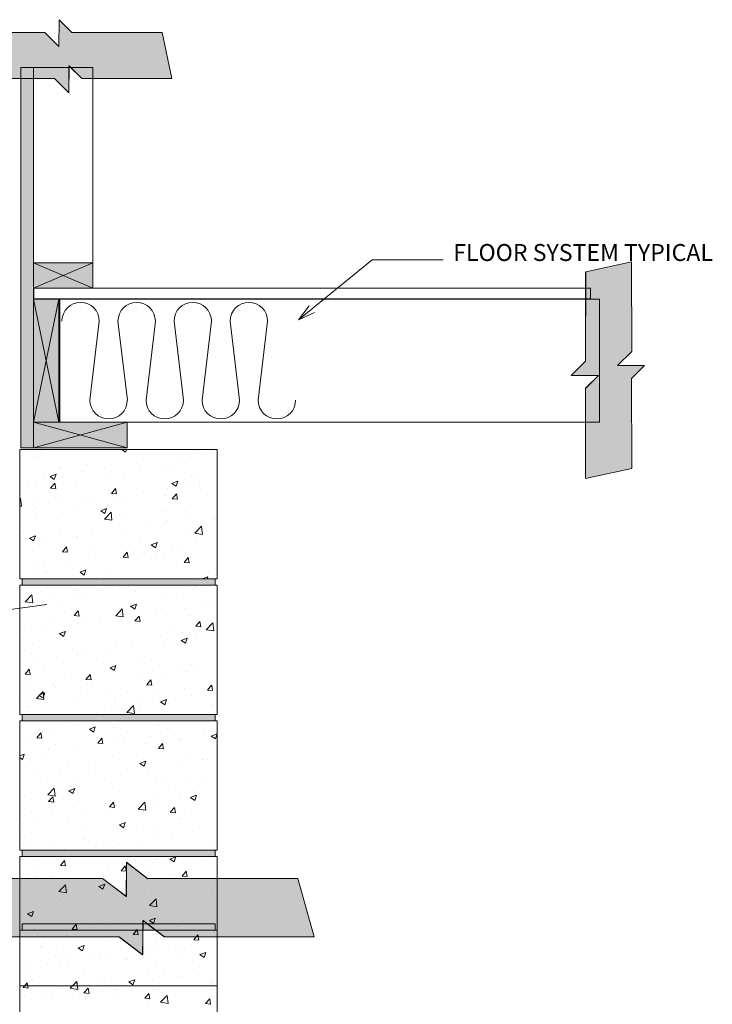
# Model space of a CAD drawing. Units: inches. Extents: x 522 to 606, y 569 to 682.
# Drawn here: x 559 to 599, y 624 to 682 of the extents above; entities that cross this region are included whole.
import ezdxf

# ---------------------------------------------------------------- set-up
doc = ezdxf.new("R2010")
doc.units = ezdxf.units.IN
doc.header["$LTSCALE"] = 96
doc.header["$MEASUREMENT"] = 0
doc.layers.add('_DEFAULT_CAD_LAYER', color=7, linetype='Continuous', lineweight=18)
doc.layers.add('Text', color=156, linetype='Continuous', lineweight=9)

# ---------------------------------------------------------------- blocks, each defined once
blk = doc.blocks.new('block9_0')
at = {"color": 251}
blk.add_lwpolyline([(-3.6875, 0), (-3.6875, 0.375), (3.6875, 0.375), (3.6875, 0)], close=True, dxfattribs=at)
at = {"color": 254}
blk.add_solid([(3.6875, 0), (-3.6875, 0), (3.6875, 0.375), (-3.6875, 0.375)], dxfattribs=at)
blk = doc.blocks.new('Break_Line')
blk.add_lwpolyline([(0.076, 20.029), (0.076, 11.372), (-1.31, 9.986), (1.31, 9.986), (0.073, 8.749), (0.073, 0)])
blk = doc.blocks.new('block35_1')
at = {"color": 7}
blk.add_lwpolyline([(2.294, 20.991), (2.305, 12.329), (0.932, 10.955), (3.532, 10.948), (2.276, 9.692), (2.299, 0.96), (-2.172, 0.004), (-2.173, 8.728), (-0.924, 9.978), (-3.552, 9.999), (-2.165, 11.388), (-2.152, 20.034)], close=True, dxfattribs=at)
for points in [[(-0.924, 9.978), (-2.165, 11.388), (2.294, 20.991), (-2.152, 20.034)], [(-0.924, 9.978), (2.294, 20.991), (0.932, 10.955), (2.305, 12.329)], [(-2.165, 11.388), (-0.924, 9.978), (-2.165, 11.388), (-3.552, 9.999)], [(0.932, 10.955), (-2.172, 0.004), (-0.924, 9.978), (-2.173, 8.728)], [(0.932, 10.955), (2.276, 9.692), (-2.172, 0.004), (2.299, 0.96)], [(2.276, 9.692), (0.932, 10.955), (2.276, 9.692), (3.532, 10.948)]]:
    blk.add_solid(points, dxfattribs=at)
blk.add_blockref('Break_Line', (2.242, 0.961))
at = {"linetype": 'Continuous', "lineweight": 0}
blk.add_blockref('Break_Line', (-2.241, 0), dxfattribs=at)
blk = doc.blocks.new('block34_1')
at = {"color": 7}
blk.add_lwpolyline([(2.304, 20.991), (2.315, 12.329), (0.942, 10.955), (3.542, 10.948), (2.286, 9.692), (2.309, 0.96), (-2.162, 0.004), (-2.163, 8.728), (-0.914, 9.978), (-3.542, 9.999), (-2.155, 11.388), (-2.142, 20.034)], close=True, dxfattribs=at)
for points in [[(-0.914, 9.978), (-2.155, 11.388), (2.304, 20.991), (-2.142, 20.034)], [(-0.914, 9.978), (2.304, 20.991), (0.942, 10.955), (2.315, 12.329)], [(-2.155, 11.388), (-0.914, 9.978), (-2.155, 11.388), (-3.542, 9.999)], [(0.942, 10.955), (-2.162, 0.004), (-0.914, 9.978), (-2.163, 8.728)], [(0.942, 10.955), (2.286, 9.692), (-2.162, 0.004), (2.309, 0.96)], [(2.286, 9.692), (0.942, 10.955), (2.286, 9.692), (3.542, 10.948)]]:
    blk.add_solid(points, dxfattribs=at)
blk.add_blockref('Break_Line', (-2.231, 0))

msp = doc.modelspace()

# ---------------------------------------------------------------- linework, layer by layer
at = {"layer": '_DEFAULT_CAD_LAYER', "color": 7}
for p, q in [((558.576, 656.408), (558.576, 678.833)), ((558.576, 678.833), (559.326, 678.833)), ((559.326, 678.833), (559.326, 656.408)), ((562.823, 667.316), (559.323, 665.816)), ((562.823, 665.816), (559.323, 667.316)), ((559.323, 665.816), (559.323, 667.316)), ((559.323, 667.316), (562.823, 667.316)), ((562.823, 667.316), (562.823, 665.816)), ((562.823, 665.816), (559.323, 665.816)), ((560.826, 657.908), (559.326, 665.158)), ((559.326, 657.908), (560.826, 665.158)), ((559.326, 657.908), (559.326, 665.158)), ((559.326, 665.158), (560.826, 665.158)), ((560.826, 665.158), (560.826, 657.908)), ((564.856, 657.908), (559.326, 656.408)), ((564.856, 656.408), (559.326, 657.908)), ((559.326, 656.408), (559.326, 657.908)), ((559.326, 657.908), (564.856, 657.908)), ((560.826, 657.908), (559.326, 657.908)), ((564.856, 657.908), (564.856, 656.408)), ((559.326, 656.408), (558.576, 656.408)), ((564.856, 656.408), (559.326, 656.408))]:
    msp.add_line(p, q, dxfattribs=at)
at = {"layer": '_DEFAULT_CAD_LAYER'}
for p, q in [((559.326, 667.305), (559.326, 678.833)), ((559.326, 678.833), (562.826, 678.833)), ((562.826, 678.833), (562.826, 667.305)), ((562.826, 667.305), (559.326, 667.305)), ((559.358, 665.191), (559.358, 665.816)), ((559.358, 665.816), (592.17, 665.816)), ((592.17, 665.816), (592.17, 665.191)), ((592.17, 665.191), (559.358, 665.191)), ((563.211, 663.874), (562.66, 659.208)), ((564.865, 659.208), (564.314, 663.874)), ((566.518, 663.874), (565.967, 659.208)), ((568.172, 659.208), (567.62, 663.874)), ((569.825, 663.874), (569.274, 659.208)), ((571.479, 659.208), (570.927, 663.874)), ((573.132, 663.874), (572.581, 659.208))]:
    msp.add_line(p, q, dxfattribs=at)
at = {"layer": '_DEFAULT_CAD_LAYER', "color": 252, "lineweight": 0}
for p, q in [((558.655, 656.3), (558.655, 656.3)), ((558.831, 656.188), (558.831, 656.188)), ((559.785, 656.218), (559.785, 656.218)), ((560.133, 656.3), (560.133, 656.3)), ((562.242, 656.3), (562.242, 656.3)), ((563.64, 656.3), (563.64, 656.3)), ((564.35, 656.3), (564.35, 656.3)), ((564.537, 656.3), (564.757, 656.151)), ((564.758, 656.151), (564.808, 656.3)), ((566.62, 656.3), (566.62, 656.3)), ((568.567, 656.3), (568.567, 656.3)), ((568.624, 656.3), (568.624, 656.3)), ((559.38, 655.838), (559.38, 655.838)), ((559.555, 655.856), (559.555, 655.856)), ((559.84, 656.075), (559.84, 656.075)), ((564.122, 655.992), (564.122, 655.992)), ((567.866, 655.762), (567.866, 655.762)), ((568.577, 655.896), (568.577, 655.896)), ((568.998, 656.062), (568.998, 656.062)), ((569.829, 656.061), (569.829, 656.061)), ((569.955, 656.077), (569.955, 656.077)), ((570.164, 656.105), (570.164, 656.105)), ((570.164, 655.908), (570.164, 655.908)), ((560.849, 655.231), (560.849, 655.231)), ((560.983, 655.12), (560.983, 655.12)), ((562.274, 655.066), (562.274, 655.066)), ((562.515, 655.429), (562.515, 655.429)), ((563.526, 655.231), (563.526, 655.231)), ((565.419, 655.48), (565.419, 655.48)), ((565.628, 655.033), (565.628, 655.033)), ((567.184, 655.239), (567.184, 655.239)), ((567.614, 655.389), (567.614, 655.389)), ((570.164, 655.318), (570.164, 655.318)), ((558.532, 654.791), (558.532, 654.791)), ((558.532, 654.573), (558.532, 654.573)), ((559.036, 654.47), (559.036, 654.47)), ((559.935, 654.758), (559.935, 654.758)), ((560.308, 654.706), (560.658, 654.841)), ((560.308, 654.706), (560.556, 654.539)), ((560.557, 654.538), (560.658, 654.84)), ((563.569, 654.757), (563.569, 654.757)), ((564.617, 654.887), (564.617, 654.887)), ((567.493, 654.306), (567.843, 654.44)), ((567.742, 654.138), (567.844, 654.44)), ((568.623, 654.725), (568.623, 654.725)), ((568.762, 654.624), (568.762, 654.624)), ((559.494, 654.192), (559.494, 654.192)), ((560.342, 654.027), (560.583, 654.314)), ((560.342, 654.027), (560.641, 654.001)), ((560.642, 654), (560.584, 654.314)), ((561.858, 654.388), (561.858, 654.388)), ((563.929, 653.713), (564.17, 654)), ((564.228, 653.686), (564.17, 654)), ((567.262, 653.924), (567.262, 653.924)), ((567.493, 654.306), (567.742, 654.138)), ((568.514, 654.089), (568.514, 654.089)), ((569.102, 654.407), (569.102, 654.407)), ((569.132, 654.17), (569.132, 654.17)), ((569.198, 653.937), (569.198, 653.937)), ((570.164, 654.306), (570.164, 654.306)), ((570.164, 654.29), (570.164, 654.29)), ((558.532, 653.39), (558.568, 653.428)), ((558.624, 652.952), (558.569, 653.427)), ((559.54, 653.27), (559.54, 653.27)), ((560.61, 653.467), (560.61, 653.467)), ((562.892, 653.371), (562.892, 653.371)), ((563.929, 653.713), (564.227, 653.687)), ((564.104, 653.508), (564.104, 653.508)), ((565.846, 653.836), (565.846, 653.836)), ((567.123, 653.574), (567.123, 653.574)), ((567.515, 653.399), (567.756, 653.686)), ((567.515, 653.399), (567.814, 653.373)), ((567.814, 653.373), (567.756, 653.686)), ((570.164, 653.731), (570.164, 653.731)), ((558.532, 653.203), (558.532, 653.203)), ((558.532, 652.967), (558.623, 652.953)), ((558.532, 652.775), (558.532, 652.775)), ((559.335, 652.692), (559.335, 652.692)), ((559.441, 652.894), (559.441, 652.894)), ((560.959, 653.094), (560.959, 653.094)), ((561.959, 652.847), (561.959, 652.847)), ((562.21, 653.259), (562.21, 653.259)), ((563.292, 652.693), (563.642, 652.828)), ((563.292, 652.693), (563.541, 652.525)), ((563.541, 652.525), (563.643, 652.827)), ((563.745, 653.057), (563.745, 653.057)), ((564.556, 653.222), (564.556, 653.222)), ((567.044, 652.738), (567.044, 652.738)), ((568.592, 653.084), (568.592, 653.084)), ((559.434, 652.527), (559.434, 652.527)), ((560.738, 652.172), (560.738, 652.172)), ((563.515, 652.194), (563.904, 652.6)), ((563.515, 652.194), (563.96, 652.125)), ((563.96, 652.125), (563.905, 652.6)), ((564.799, 652.386), (564.799, 652.386)), ((566.858, 652.662), (566.858, 652.662)), ((567.198, 652.117), (567.198, 652.117)), ((568.31, 652.263), (568.31, 652.263)), ((569.992, 652.253), (569.992, 652.253)), ((570.034, 652.226), (570.034, 652.226)), ((570.164, 652.672), (570.164, 652.672)), ((570.164, 652.507), (570.164, 652.507)), ((570.164, 652.143), (570.164, 652.143)), ((562.789, 651.536), (562.789, 651.536)), ((564.495, 651.558), (564.495, 651.558)), ((565.946, 651.952), (565.946, 651.952)), ((567.063, 651.91), (567.063, 651.91)), ((568.851, 651.367), (569.24, 651.773)), ((569.296, 651.297), (569.241, 651.772)), ((558.532, 650.976), (558.532, 650.976)), ((558.727, 651.491), (558.727, 651.491)), ((558.948, 651.031), (558.948, 651.031)), ((559.091, 651.081), (559.441, 651.215)), ((559.091, 651.081), (559.34, 650.913)), ((559.34, 650.912), (559.442, 651.214)), ((559.643, 651.122), (559.643, 651.122)), ((560.895, 651.287), (560.895, 651.287)), ((561.841, 651.095), (561.841, 651.095)), ((561.898, 651.183), (561.898, 651.183)), ((568.562, 651.442), (568.562, 651.442)), ((568.851, 651.367), (569.296, 651.298)), ((568.954, 650.989), (568.954, 650.989)), ((570.164, 651.054), (570.164, 651.054)), ((559.373, 650.863), (559.373, 650.863)), ((559.782, 650.819), (559.782, 650.819)), ((561.036, 650.266), (561.277, 650.553)), ((561.335, 650.239), (561.278, 650.553)), ((562.648, 650.422), (562.648, 650.422)), ((564.975, 650.686), (564.975, 650.686)), ((565.602, 650.888), (565.602, 650.888)), ((566.277, 650.68), (566.627, 650.814)), ((566.277, 650.68), (566.525, 650.512)), ((566.526, 650.512), (566.627, 650.814)), ((567.488, 650.356), (567.488, 650.356)), ((570.164, 650.708), (570.164, 650.708)), ((559.296, 650.321), (559.296, 650.321)), ((561.036, 650.266), (561.335, 650.24)), ((562.591, 650.097), (562.591, 650.097)), ((564.435, 649.893), (564.435, 649.893)), ((564.622, 649.952), (564.863, 650.239)), ((564.622, 649.952), (564.921, 649.926)), ((564.631, 649.98), (564.631, 649.98)), ((564.922, 649.925), (564.864, 650.239)), ((565.741, 650.198), (565.741, 650.198)), ((565.883, 650.145), (565.883, 650.145)), ((566.533, 650.035), (566.533, 650.035)), ((567.002, 650.245), (567.002, 650.245)), ((568.088, 650.29), (568.088, 650.29)), ((568.209, 649.638), (568.45, 649.926)), ((568.508, 649.612), (568.45, 649.925)), ((568.593, 649.848), (568.593, 649.848)), ((559.312, 649.198), (559.312, 649.198)), ((559.58, 649.315), (559.58, 649.315)), ((559.989, 649.687), (559.989, 649.687)), ((561.473, 649.564), (561.473, 649.564)), ((562.076, 649.067), (562.426, 649.202)), ((562.325, 648.899), (562.426, 649.201)), ((563.63, 649.276), (563.63, 649.276)), ((568.209, 649.638), (568.508, 649.612)), ((570.164, 649.436), (570.164, 649.436)), ((559.958, 649.12), (559.958, 649.12)), ((560.127, 649.012), (560.127, 649.012)), ((560.656, 648.675), (560.656, 648.675)), ((560.738, 648.675), (560.738, 648.675)), ((561.093, 648.675), (561.093, 648.675)), ((562.076, 649.067), (562.324, 648.9)), ((562.847, 648.675), (562.847, 648.675)), ((563.071, 648.724), (563.071, 648.724)), ((567.063, 648.675), (567.063, 648.675)), ((568.017, 648.675), (568.017, 648.675)), ((568.132, 648.675), (568.132, 648.675)), ((568.382, 648.675), (568.382, 648.675)), ((568.846, 648.736), (568.846, 648.736)), ((569.172, 648.675), (569.172, 648.675)), ((569.281, 648.675), (569.611, 648.801)), ((569.569, 648.675), (569.612, 648.801)), ((569.619, 648.838), (569.619, 648.838)), ((569.661, 649.05), (569.661, 649.05)), ((560.25, 648.3), (560.25, 648.3)), ((561.244, 648.3), (561.244, 648.3)), ((561.502, 648.3), (561.502, 648.3)), ((562.358, 648.3), (562.358, 648.3)), ((564.374, 648.229), (564.374, 648.229)), ((564.567, 648.173), (564.567, 648.173)), ((564.93, 648.22), (564.93, 648.22)), ((565.534, 648.3), (565.534, 648.3)), ((566.229, 648.3), (566.229, 648.3)), ((568.426, 648.3), (568.426, 648.3)), ((568.535, 648.2), (568.535, 648.2)), ((568.683, 648.3), (568.683, 648.3)), ((568.709, 648.04), (568.709, 648.04)), ((568.721, 648.3), (568.721, 648.3)), ((568.866, 648.207), (568.866, 648.207)), ((558.842, 647.324), (559.231, 647.73)), ((559.287, 647.254), (559.231, 647.729)), ((559.251, 647.534), (559.251, 647.534)), ((559.744, 647.912), (559.744, 647.912)), ((560.325, 647.614), (560.325, 647.614)), ((561.849, 647.981), (561.849, 647.981)), ((561.986, 647.827), (561.986, 647.827)), ((562.403, 647.474), (562.403, 647.474)), ((563.316, 648.008), (563.316, 648.008)), ((565.357, 647.939), (565.357, 647.939)), ((567.184, 647.691), (567.184, 647.691)), ((567.769, 647.599), (567.769, 647.599)), ((569.318, 647.919), (569.318, 647.919)), ((570.164, 647.819), (570.164, 647.819)), ((558.532, 647.378), (558.532, 647.378)), ((558.842, 647.324), (559.286, 647.255)), ((559.051, 647.373), (559.051, 647.373)), ((560.753, 647.068), (560.753, 647.068)), ((564.178, 646.496), (564.567, 646.902)), ((564.623, 646.427), (564.568, 646.901)), ((565.06, 647.054), (565.41, 647.189)), ((565.06, 647.054), (565.309, 646.887)), ((565.309, 646.886), (565.411, 647.188)), ((566.88, 646.916), (566.88, 646.916)), ((569.555, 647.03), (569.555, 647.03)), ((569.784, 647.06), (569.784, 647.06)), ((570.164, 647.11), (570.164, 647.11)), ((561.188, 646.748), (561.188, 646.748)), ((561.73, 646.505), (561.971, 646.792)), ((561.73, 646.505), (562.029, 646.479)), ((562.029, 646.478), (561.971, 646.792)), ((564.178, 646.496), (564.622, 646.427)), ((564.301, 646.352), (564.301, 646.352)), ((564.313, 646.564), (564.313, 646.564)), ((565.146, 646.45), (565.146, 646.45)), ((565.316, 646.191), (565.557, 646.478)), ((565.615, 646.164), (565.558, 646.478)), ((566.555, 646.842), (566.555, 646.842)), ((568.304, 646.866), (568.304, 646.866)), ((568.469, 646.518), (568.469, 646.518)), ((559.19, 645.869), (559.19, 645.869)), ((559.832, 645.75), (559.832, 645.75)), ((560.249, 646.275), (560.249, 646.275)), ((561.716, 646.189), (561.716, 646.189)), ((562, 646.036), (562, 646.036)), ((562.242, 646.077), (562.242, 646.077)), ((563.252, 646.2), (563.252, 646.2)), ((565.316, 646.191), (565.615, 646.165)), ((567.435, 645.943), (567.435, 645.943)), ((568.902, 645.877), (569.143, 646.165)), ((568.902, 645.877), (569.201, 645.851)), ((569.202, 645.851), (569.144, 646.164)), ((569.514, 645.668), (569.903, 646.074)), ((569.959, 645.599), (569.904, 646.074)), ((570.164, 646.201), (570.164, 646.201)), ((570.164, 645.792), (570.164, 645.792)), ((558.532, 645.579), (558.532, 645.579)), ((558.532, 645.265), (558.532, 645.265)), ((558.714, 645.149), (558.714, 645.149)), ((560.859, 645.442), (561.209, 645.576)), ((560.859, 645.442), (561.108, 645.274)), ((561.108, 645.273), (561.21, 645.576)), ((566.819, 645.252), (566.819, 645.252)), ((568.045, 645.041), (568.395, 645.176)), ((568.098, 645.521), (568.098, 645.521)), ((568.294, 644.873), (568.395, 645.175)), ((568.961, 645.153), (568.961, 645.153)), ((569.514, 645.668), (569.959, 645.599)), ((570.164, 645.312), (570.164, 645.312)), ((559.284, 644.786), (559.284, 644.786)), ((564.252, 644.9), (564.252, 644.9)), ((565.113, 644.991), (565.113, 644.991)), ((566.988, 644.893), (566.988, 644.893)), ((568.045, 645.041), (568.293, 644.873)), ((568.24, 645.058), (568.24, 645.058)), ((568.438, 644.876), (568.438, 644.876)), ((568.465, 645.092), (568.465, 645.092)), ((570.164, 644.583), (570.164, 644.583)), ((558.807, 644.424), (558.807, 644.424)), ((559.13, 644.205), (559.13, 644.205)), ((560.685, 644.064), (560.685, 644.064)), ((561.655, 644.525), (561.655, 644.525)), ((561.937, 644.228), (561.937, 644.228)), ((562.159, 644.525), (562.159, 644.525)), ((562.418, 644.377), (562.418, 644.377)), ((563.83, 644.478), (563.83, 644.478)), ((565.531, 643.981), (565.531, 643.981)), ((570.164, 644.205), (570.164, 644.205)), ((558.532, 643.78), (558.532, 643.78)), ((558.532, 643.678), (558.532, 643.678)), ((559.339, 643.886), (559.339, 643.886)), ((563.472, 643.705), (563.472, 643.705)), ((563.843, 643.429), (564.194, 643.563)), ((563.843, 643.429), (564.092, 643.261)), ((564.093, 643.26), (564.194, 643.563)), ((566.311, 643.893), (566.311, 643.893)), ((566.759, 643.587), (566.759, 643.587)), ((568.666, 643.572), (568.666, 643.572)), ((570.164, 643.513), (570.164, 643.513)), ((558.837, 643.058), (559.078, 643.345)), ((558.837, 643.058), (559.136, 643.031)), ((559.013, 643.371), (559.013, 643.371)), ((559.137, 643.031), (559.079, 643.344)), ((560.005, 643.327), (560.005, 643.327)), ((561.594, 642.861), (561.594, 642.861)), ((562.424, 642.744), (562.665, 643.031)), ((562.723, 642.717), (562.665, 643.031)), ((564.191, 643.235), (564.191, 643.235)), ((565.673, 642.921), (565.673, 642.921)), ((566.925, 643.086), (566.925, 643.086)), ((568.139, 643.246), (568.139, 643.246)), ((568.407, 643.235), (568.407, 643.235)), ((569.029, 643.34), (569.029, 643.34)), ((570.164, 642.965), (570.164, 642.965)), ((559.069, 642.54), (559.069, 642.54)), ((560.514, 642.415), (560.514, 642.415)), ((560.621, 642.256), (560.621, 642.256)), ((562.424, 642.744), (562.722, 642.718)), ((562.515, 642.506), (562.515, 642.506)), ((566.01, 642.43), (566.251, 642.717)), ((566.01, 642.43), (566.309, 642.404)), ((566.309, 642.403), (566.251, 642.717)), ((569.596, 642.116), (569.837, 642.404)), ((569.896, 642.09), (569.838, 642.403)), ((570.164, 642.617), (570.164, 642.617)), ((558.532, 642.09), (558.532, 642.09)), ((558.532, 641.981), (558.532, 641.981)), ((558.846, 642.023), (558.846, 642.023)), ((559.071, 641.746), (559.071, 641.746)), ((559.37, 642.092), (559.37, 642.092)), ((559.504, 641.625), (559.894, 642.031)), ((559.642, 641.816), (559.992, 641.95)), ((559.642, 641.816), (559.891, 641.648)), ((559.892, 641.648), (559.993, 641.95)), ((559.95, 641.556), (559.894, 642.031)), ((562.5, 641.938), (562.5, 641.938)), ((563.648, 642.005), (563.648, 642.005)), ((564.155, 641.682), (564.155, 641.682)), ((564.868, 642.042), (564.868, 642.042)), ((566.698, 641.923), (566.698, 641.923)), ((568.221, 642.143), (568.221, 642.143)), ((568.652, 641.804), (568.652, 641.804)), ((569.596, 642.116), (569.895, 642.09)), ((570.164, 641.714), (570.164, 641.714)), ((558.562, 641.476), (558.562, 641.476)), ((558.899, 641.167), (558.899, 641.167)), ((559.504, 641.625), (559.949, 641.556)), ((561.914, 641.577), (561.914, 641.577)), ((563.539, 641.117), (563.539, 641.117)), ((564.131, 641.571), (564.131, 641.571)), ((564.841, 640.798), (565.23, 641.204)), ((565.286, 640.728), (565.231, 641.203)), ((565.444, 641.515), (565.444, 641.515)), ((565.609, 641.114), (565.609, 641.114)), ((566.762, 641.61), (566.762, 641.61)), ((566.828, 641.415), (567.178, 641.55)), ((566.828, 641.415), (567.077, 641.248)), ((567.077, 641.247), (567.179, 641.549)), ((567.317, 641.339), (567.317, 641.339)), ((569.896, 641.201), (569.896, 641.201)), ((569.961, 641.159), (569.961, 641.159)), ((570.164, 641.347), (570.164, 641.347)), ((559.008, 640.876), (559.008, 640.876)), ((559.437, 640.675), (559.437, 640.675)), ((560.753, 640.675), (560.753, 640.675)), ((560.854, 640.675), (560.854, 640.675)), ((562.272, 640.675), (562.272, 640.675)), ((562.963, 640.675), (562.963, 640.675)), ((563.054, 640.778), (563.054, 640.778)), ((564.357, 640.949), (564.357, 640.949)), ((564.841, 640.798), (565.285, 640.729)), ((565.737, 640.675), (565.737, 640.675)), ((566.361, 640.675), (566.361, 640.675)), ((567.179, 640.675), (567.179, 640.675)), ((569.288, 640.675), (569.288, 640.675)), ((569.72, 641.006), (569.72, 641.006)), ((570.164, 641.03), (570.164, 641.03)), ((558.849, 640.3), (558.849, 640.3)), ((559.306, 640.284), (559.306, 640.284)), ((559.35, 640.29), (559.35, 640.29)), ((559.424, 640.3), (559.424, 640.3)), ((559.846, 640.3), (559.846, 640.3)), ((560.366, 640.3), (560.366, 640.3)), ((561.341, 640.3), (561.341, 640.3)), ((561.439, 640.238), (561.439, 640.238)), ((561.744, 640.043), (561.744, 640.043)), ((562.474, 640.3), (562.474, 640.3)), ((562.627, 639.803), (562.977, 639.937)), ((562.876, 639.635), (562.977, 639.937)), ((564.07, 639.906), (564.07, 639.906)), ((566.326, 640.3), (566.326, 640.3)), ((566.637, 640.259), (566.637, 640.259)), ((566.663, 640.279), (566.663, 640.279)), ((566.691, 640.3), (566.691, 640.3)), ((566.73, 640.042), (566.73, 640.042)), ((566.77, 640.3), (566.77, 640.3)), ((568.799, 640.3), (568.799, 640.3)), ((559.531, 639.297), (559.772, 639.584)), ((559.647, 639.748), (559.647, 639.748)), ((559.83, 639.27), (559.773, 639.583)), ((559.851, 639.662), (559.851, 639.662)), ((560.549, 639.655), (560.549, 639.655)), ((562.627, 639.803), (562.876, 639.635)), ((564.879, 639.634), (564.879, 639.634)), ((566.187, 639.391), (566.187, 639.391)), ((567.235, 639.874), (567.235, 639.874)), ((567.673, 639.435), (567.673, 639.435)), ((569.345, 639.807), (569.345, 639.807)), ((569.813, 639.402), (570.163, 639.537)), ((569.813, 639.402), (570.061, 639.235)), ((570.062, 639.234), (570.163, 639.536)), ((570.164, 639.73), (570.164, 639.73)), ((558.947, 639.211), (558.947, 639.211)), ((559.531, 639.297), (559.83, 639.27)), ((560.656, 638.905), (560.656, 638.905)), ((563.042, 638.977), (563.042, 638.977)), ((563.117, 638.983), (563.358, 639.27)), ((563.117, 638.983), (563.416, 638.957)), ((563.417, 638.956), (563.359, 639.27)), ((564.294, 639.142), (564.294, 639.142)), ((564.624, 639.094), (564.624, 639.094)), ((565.933, 638.962), (565.933, 638.962)), ((566.704, 638.669), (566.945, 638.956)), ((567.003, 638.643), (566.945, 638.956)), ((567.976, 639.195), (567.976, 639.195)), ((567.992, 639.238), (567.992, 639.238)), ((558.532, 638.383), (558.532, 638.383)), ((558.532, 638.332), (558.532, 638.332)), ((558.532, 638.231), (558.776, 638.325)), ((558.675, 638.022), (558.776, 638.324)), ((560.223, 638.606), (560.223, 638.606)), ((561.67, 638.628), (561.67, 638.628)), ((564.009, 638.242), (564.009, 638.242)), ((566.576, 638.594), (566.576, 638.594)), ((566.704, 638.669), (567.002, 638.643)), ((568.315, 638.31), (568.315, 638.31)), ((558.532, 638.119), (558.675, 638.022)), ((559.861, 638.068), (559.861, 638.068)), ((561.412, 637.867), (561.412, 637.867)), ((562.974, 637.672), (562.974, 637.672)), ((565.611, 637.79), (565.962, 637.924)), ((565.611, 637.79), (565.86, 637.622)), ((565.822, 637.996), (565.822, 637.996)), ((565.861, 637.622), (565.962, 637.924)), ((568.03, 637.835), (568.03, 637.835)), ((569.282, 638), (569.282, 638)), ((569.613, 638.043), (569.613, 638.043)), ((570.164, 638.116), (570.164, 638.116)), ((570.164, 638.112), (570.164, 638.112)), ((558.887, 637.547), (558.887, 637.547)), ((559.647, 637.309), (559.647, 637.309)), ((560.915, 637.396), (560.915, 637.396)), ((561.727, 637.005), (561.727, 637.005)), ((562.978, 637.17), (562.978, 637.17)), ((564.872, 637.419), (564.872, 637.419)), ((566.109, 637.263), (566.109, 637.263)), ((558.532, 636.585), (558.532, 636.585)), ((559.729, 636.742), (559.729, 636.742)), ((563.948, 636.578), (563.948, 636.578)), ((566.515, 636.93), (566.515, 636.93)), ((567.093, 636.636), (567.093, 636.636)), ((568.284, 636.669), (568.284, 636.669)), ((569.222, 636.867), (569.222, 636.867)), ((570.164, 636.494), (570.164, 636.494)), ((558.826, 635.883), (558.826, 635.883)), ((560.167, 635.927), (560.557, 636.333)), ((560.167, 635.927), (560.612, 635.858)), ((560.612, 635.858), (560.557, 636.333)), ((561.351, 636.203), (561.351, 636.203)), ((561.41, 636.177), (561.76, 636.311)), ((561.41, 636.177), (561.659, 636.009)), ((561.66, 636.009), (561.761, 636.311)), ((564.379, 636.146), (564.379, 636.146)), ((566.715, 635.863), (566.715, 635.863)), ((567.732, 636.246), (567.732, 636.246)), ((567.966, 636.028), (567.966, 636.028)), ((568.596, 635.777), (568.946, 635.911)), ((568.79, 636.136), (568.79, 636.136)), ((568.845, 635.608), (568.947, 635.911)), ((570.164, 636.317), (570.164, 636.317)), ((560.225, 635.536), (560.466, 635.823)), ((560.225, 635.536), (560.524, 635.51)), ((560.524, 635.509), (560.466, 635.822)), ((561.091, 635.696), (561.091, 635.696)), ((561.425, 635.68), (561.425, 635.68)), ((563.557, 635.447), (563.557, 635.447)), ((563.811, 635.222), (564.052, 635.509)), ((564.11, 635.195), (564.053, 635.509)), ((564.205, 635.3), (564.205, 635.3)), ((565.504, 635.1), (565.893, 635.506)), ((565.949, 635.03), (565.893, 635.505)), ((566.455, 635.265), (566.455, 635.265)), ((568.596, 635.777), (568.845, 635.609)), ((558.532, 635.159), (558.532, 635.159)), ((558.532, 634.786), (558.532, 634.786)), ((559.236, 634.878), (559.236, 634.878)), ((560.411, 635.033), (560.411, 635.033)), ((561.663, 635.198), (561.663, 635.198)), ((562.146, 635.025), (562.146, 635.025)), ((563.811, 635.222), (564.11, 635.196)), ((563.887, 634.913), (563.887, 634.913)), ((565.504, 635.1), (565.948, 635.031)), ((565.578, 635.048), (565.578, 635.048)), ((567.339, 634.891), (567.339, 634.891)), ((567.397, 634.908), (567.638, 635.195)), ((567.397, 634.908), (567.696, 634.882)), ((567.697, 634.882), (567.639, 635.195)), ((568.253, 635.028), (568.253, 635.028)), ((570.164, 634.876), (570.164, 634.876)), ((570.164, 634.679), (570.164, 634.679)), ((558.532, 634.152), (558.532, 634.152)), ((558.765, 634.218), (558.765, 634.218)), ((559.553, 634.223), (559.553, 634.223)), ((561.37, 634.6), (561.37, 634.6)), ((564.395, 634.164), (564.745, 634.298)), ((564.395, 634.164), (564.644, 633.996)), ((564.644, 633.996), (564.745, 634.298)), ((567.968, 634.229), (567.968, 634.229)), ((568.025, 634.454), (568.025, 634.454)), ((570.164, 634.518), (570.164, 634.518)), ((558.691, 634.05), (558.691, 634.05)), ((559.187, 633.734), (559.187, 633.734)), ((562.409, 633.779), (562.409, 633.779)), ((565.399, 633.891), (565.399, 633.891)), ((566.394, 633.601), (566.394, 633.601)), ((566.651, 634.056), (566.651, 634.056)), ((568.71, 633.76), (568.71, 633.76)), ((558.532, 632.987), (558.532, 632.987)), ((558.743, 633.015), (558.743, 633.015)), ((559.096, 633.061), (559.096, 633.061)), ((560.348, 633.226), (560.348, 633.226)), ((562.241, 633.475), (562.241, 633.475)), ((562.322, 633.325), (562.322, 633.325)), ((562.569, 633.167), (562.569, 633.167)), ((563.448, 632.958), (563.448, 632.958)), ((563.827, 633.249), (563.827, 633.249)), ((564.135, 633.197), (564.135, 633.197)), ((564.355, 632.996), (564.355, 632.996)), ((567.487, 633.298), (567.487, 633.298)), ((569.779, 632.963), (569.779, 632.963)), ((570.164, 633.258), (570.164, 633.258)), ((570.164, 633.091), (570.164, 633.091)), ((558.862, 632.675), (558.862, 632.675)), ((560.515, 632.675), (560.544, 632.686)), ((560.541, 632.675), (560.544, 632.685)), ((560.97, 632.675), (560.97, 632.675)), ((561.181, 632.731), (561.181, 632.731)), ((563.079, 632.675), (563.079, 632.675)), ((563.342, 632.675), (563.342, 632.675)), ((564.705, 632.675), (564.705, 632.675)), ((565.435, 632.929), (565.435, 632.929)), ((567.296, 632.675), (567.296, 632.675)), ((569.404, 632.675), (569.404, 632.675)), ((569.826, 632.675), (569.826, 632.675)), ((569.953, 632.692), (569.953, 632.692)), ((570.164, 632.719), (570.164, 632.719)), ((558.532, 631.987), (558.532, 631.987)), ((558.946, 632.3), (558.946, 632.3)), ((559.303, 632.072), (559.303, 632.072)), ((560.482, 632.3), (560.482, 632.3)), ((560.919, 631.775), (561.16, 632.062)), ((560.919, 631.775), (561.217, 631.749)), ((561.218, 631.748), (561.16, 632.062)), ((562.59, 632.3), (562.59, 632.3)), ((563.931, 632.3), (563.931, 632.3)), ((564.084, 631.919), (564.084, 631.919)), ((564.594, 631.877), (564.594, 631.877)), ((565.114, 632.3), (565.114, 632.3)), ((565.336, 632.084), (565.336, 632.084)), ((565.951, 632.165), (565.951, 632.165)), ((566.333, 631.936), (566.333, 631.936)), ((566.567, 632.115), (566.567, 632.115)), ((566.807, 632.3), (566.807, 632.3)), ((566.977, 632.3), (566.977, 632.3)), ((567.379, 632.151), (567.729, 632.285)), ((567.379, 632.151), (567.628, 631.983)), ((567.629, 631.983), (567.73, 632.285)), ((568.915, 632.3), (568.915, 632.3)), ((568.915, 632.3), (568.915, 632.3)), ((569.218, 632.107), (569.218, 632.107)), ((559.032, 631.254), (559.032, 631.254)), ((559.55, 631.585), (559.55, 631.585)), ((560.418, 631.363), (560.418, 631.363)), ((560.926, 631.503), (560.926, 631.503)), ((563.766, 631.584), (563.766, 631.584)), ((564.505, 631.461), (564.746, 631.748)), ((564.505, 631.461), (564.804, 631.435)), ((564.804, 631.434), (564.746, 631.748)), ((565.935, 631.548), (565.935, 631.548)), ((567.576, 631.272), (567.576, 631.272)), ((568.091, 631.147), (568.332, 631.434)), ((568.39, 631.121), (568.333, 631.434)), ((570.164, 631.64), (570.164, 631.64)), ((570.164, 631.504), (570.164, 631.504)), ((558.532, 630.976), (558.532, 630.976)), ((558.643, 630.889), (558.643, 630.889)), ((559.459, 631.137), (559.459, 631.137)), ((560.559, 630.741), (560.559, 630.741)), ((560.83, 630.229), (561.22, 630.635)), ((561.275, 630.16), (561.22, 630.635)), ((563.178, 630.538), (563.528, 630.673)), ((563.427, 630.37), (563.529, 630.672)), ((563.552, 630.953), (563.552, 630.953)), ((568.091, 631.147), (568.39, 631.121)), ((569.072, 630.777), (569.072, 630.777)), ((559.288, 630.495), (559.288, 630.495)), ((560.83, 630.229), (561.275, 630.16)), ((563.178, 630.538), (563.427, 630.37)), ((563.891, 630.249), (563.891, 630.249)), ((564.02, 630.112), (564.02, 630.112)), ((564.606, 630.282), (564.606, 630.282)), ((565.914, 630.361), (565.914, 630.361)), ((566.272, 630.272), (566.272, 630.272)), ((566.665, 630.558), (566.665, 630.558)), ((567.243, 630.349), (567.243, 630.349)), ((568.161, 630.103), (568.161, 630.103)), ((569.799, 630.149), (569.799, 630.149)), ((569.888, 630.092), (569.888, 630.092)), ((560.12, 629.598), (560.12, 629.598)), ((560.937, 629.783), (560.937, 629.783)), ((561.113, 629.549), (561.113, 629.549)), ((562.769, 629.947), (562.769, 629.947)), ((563.705, 629.92), (563.705, 629.92)), ((566.166, 629.401), (566.556, 629.807)), ((566.612, 629.332), (566.556, 629.807)), ((570.164, 630.023), (570.164, 630.023)), ((570.164, 629.916), (570.164, 629.916)), ((558.532, 629.389), (558.532, 629.389)), ((558.535, 629.387), (558.535, 629.387)), ((558.583, 629.225), (558.583, 629.225)), ((558.977, 628.926), (559.327, 629.06)), ((558.977, 628.926), (559.226, 628.758)), ((559.226, 628.757), (559.328, 629.06)), ((561.648, 628.991), (561.648, 628.991)), ((565.089, 629.151), (565.089, 629.151)), ((566.166, 629.401), (566.611, 629.333)), ((569.008, 628.969), (569.008, 628.969)), ((569.441, 629.026), (569.441, 629.026)), ((570.164, 629.122), (570.164, 629.122)), ((558.532, 628.814), (558.532, 628.814)), ((559.589, 628.715), (559.589, 628.715)), ((561.612, 628.014), (561.853, 628.301)), ((561.912, 627.987), (561.854, 628.301)), ((564.599, 628.389), (564.599, 628.389)), ((564.782, 628.582), (564.782, 628.582)), ((566.163, 628.525), (566.513, 628.66)), ((566.163, 628.525), (566.412, 628.357)), ((566.211, 628.607), (566.211, 628.607)), ((566.412, 628.357), (566.513, 628.659)), ((567.756, 628.805), (567.756, 628.805)), ((568.13, 628.462), (568.13, 628.462)), ((570.164, 628.405), (570.164, 628.405)), ((558.784, 627.762), (558.784, 627.762)), ((559.044, 627.961), (559.044, 627.961)), ((559.365, 628.051), (559.365, 628.051)), ((559.463, 627.961), (559.463, 627.961)), ((559.587, 627.729), (559.587, 627.729)), ((559.627, 627.734), (559.627, 627.734)), ((560.773, 627.961), (560.773, 627.961)), ((561.083, 627.908), (561.083, 627.908)), ((561.152, 627.961), (561.152, 627.961)), ((561.347, 627.961), (561.347, 627.961)), ((561.453, 627.975), (561.453, 627.975)), ((561.612, 628.014), (561.911, 627.988)), ((562.705, 628.14), (562.705, 628.14)), ((563.261, 627.961), (563.261, 627.961)), ((563.644, 628.255), (563.644, 628.255)), ((565.199, 627.7), (565.44, 627.987)), ((565.199, 627.7), (565.417, 627.961)), ((565.498, 627.673), (565.44, 627.987)), ((565.498, 627.673), (565.445, 627.961)), ((565.757, 627.961), (565.757, 627.961)), ((565.836, 627.91), (565.836, 627.91)), ((566.387, 627.961), (566.387, 627.961)), ((566.623, 627.745), (566.623, 627.745)), ((567.477, 627.961), (567.477, 627.961)), ((567.895, 628.186), (567.895, 628.186)), ((569.586, 627.961), (569.586, 627.961)), ((569.952, 627.867), (569.952, 627.867)), ((569.952, 627.867), (569.952, 627.867)), ((570.034, 627.792), (570.034, 627.792)), ((570.034, 627.792), (570.034, 627.792)), ((558.532, 627.59), (558.532, 627.59)), ((558.532, 627.59), (558.532, 627.59)), ((558.532, 627.568), (558.532, 627.568)), ((558.532, 627.568), (558.532, 627.568)), ((559.937, 627.527), (559.937, 627.527)), ((561.284, 627.635), (561.284, 627.635)), ((563.646, 627.3), (563.646, 627.3)), ((563.646, 627.3), (563.646, 627.3)), ((565.199, 627.7), (565.497, 627.674)), ((565.199, 627.7), (565.497, 627.674)), ((566.575, 627.44), (566.575, 627.44)), ((566.805, 627.445), (566.805, 627.445)), ((566.998, 627.401), (566.998, 627.401)), ((566.998, 627.401), (566.998, 627.401)), ((568.785, 627.386), (569.026, 627.673)), ((568.785, 627.386), (569.026, 627.673)), ((568.785, 627.386), (569.084, 627.36)), ((568.785, 627.386), (569.084, 627.36)), ((569.084, 627.36), (569.026, 627.673)), ((569.084, 627.36), (569.026, 627.673)), ((570.164, 627.672), (570.164, 627.672)), ((570.164, 627.672), (570.164, 627.672)), ((570.164, 627.323), (570.164, 627.323)), ((570.164, 627.323), (570.164, 627.323)), ((559.765, 627.016), (559.765, 627.016)), ((559.765, 627.016), (559.765, 627.016)), ((559.824, 626.942), (559.824, 626.942)), ((560.692, 626.834), (560.692, 626.834)), ((560.692, 626.834), (560.692, 626.834)), ((561.962, 626.912), (562.312, 627.047)), ((561.962, 626.912), (562.312, 627.047)), ((561.962, 626.912), (562.21, 626.745)), ((561.962, 626.912), (562.21, 626.745)), ((562.211, 626.744), (562.312, 627.046)), ((562.211, 626.744), (562.312, 627.046)), ((562.878, 626.62), (562.878, 626.62)), ((562.878, 626.62), (562.878, 626.62)), ((563.583, 626.591), (563.583, 626.591)), ((563.583, 626.591), (563.583, 626.591)), ((566.151, 626.943), (566.151, 626.943)), ((566.151, 626.943), (566.151, 626.943)), ((566.441, 626.833), (566.441, 626.833)), ((566.441, 626.833), (566.441, 626.833)), ((567.693, 626.997), (567.693, 626.997)), ((567.693, 626.997), (567.693, 626.997)), ((567.814, 626.601), (567.814, 626.601)), ((568.099, 626.82), (568.099, 626.82)), ((568.619, 627.119), (568.619, 627.119)), ((568.619, 627.119), (568.619, 627.119)), ((569.147, 626.512), (569.497, 626.646)), ((569.147, 626.512), (569.497, 626.646)), ((569.397, 626.344), (569.498, 626.646)), ((569.397, 626.344), (569.498, 626.646)), ((570.164, 626.787), (570.164, 626.787)), ((570.164, 626.787), (570.164, 626.787)), ((560.138, 626.003), (560.138, 626.003)), ((560.138, 626.003), (560.138, 626.003)), ((560.657, 626.447), (560.657, 626.447)), ((560.819, 626.344), (560.819, 626.344)), ((560.864, 626.122), (560.864, 626.122)), ((561.279, 626.441), (561.279, 626.441)), ((561.39, 626.167), (561.39, 626.167)), ((561.39, 626.167), (561.39, 626.167)), ((563.283, 626.417), (563.283, 626.417)), ((563.283, 626.417), (563.283, 626.417)), ((564.751, 626.288), (564.751, 626.288)), ((564.844, 626.202), (564.844, 626.202)), ((566.012, 626.211), (566.012, 626.211)), ((566.012, 626.211), (566.012, 626.211)), ((569.147, 626.512), (569.396, 626.344)), ((569.147, 626.512), (569.396, 626.344)), ((558.532, 625.95), (558.532, 625.95)), ((558.532, 625.95), (558.532, 625.95)), ((558.532, 625.791), (558.532, 625.791)), ((558.532, 625.791), (558.532, 625.791)), ((558.532, 625.642), (558.532, 625.642)), ((558.532, 625.642), (558.532, 625.642)), ((559.134, 625.871), (559.134, 625.871)), ((559.134, 625.871), (559.134, 625.871)), ((562.318, 625.62), (562.318, 625.62)), ((566.597, 625.838), (566.597, 625.838)), ((567.02, 625.569), (567.02, 625.569)), ((568.769, 625.717), (568.769, 625.717)), ((569.126, 625.815), (569.126, 625.815)), ((569.126, 625.815), (569.126, 625.815)), ((570.164, 625.524), (570.164, 625.524)), ((570.164, 625.524), (570.164, 625.524)), ((558.72, 624.567), (558.961, 624.854)), ((558.811, 624.675), (558.961, 624.854)), ((558.938, 625.269), (558.938, 625.269)), ((558.994, 624.675), (558.961, 624.853)), ((559.019, 624.54), (558.961, 624.853)), ((559.27, 624.965), (559.27, 624.965)), ((561.493, 624.531), (561.883, 624.937)), ((561.631, 624.675), (561.883, 624.937)), ((561.913, 624.675), (561.883, 624.936)), ((561.938, 624.461), (561.883, 624.936)), ((563.523, 624.926), (563.523, 624.926)), ((563.523, 624.926), (563.523, 624.926)), ((564.946, 624.899), (565.296, 625.034)), ((564.946, 624.899), (565.296, 625.034)), ((564.946, 624.899), (565.195, 624.732)), ((564.946, 624.899), (565.195, 624.732)), ((565.126, 624.86), (565.126, 624.86)), ((565.126, 624.86), (565.126, 624.86)), ((565.195, 624.731), (565.297, 625.033)), ((565.195, 624.731), (565.297, 625.033)), ((566.09, 625.278), (566.09, 625.278)), ((566.09, 625.278), (566.09, 625.278)), ((566.377, 625.025), (566.377, 625.025)), ((566.377, 625.025), (566.377, 625.025)), ((567.797, 625.212), (567.797, 625.212)), ((567.797, 625.212), (567.797, 625.212)), ((568.068, 625.179), (568.068, 625.179)), ((569.708, 624.918), (569.708, 624.918)), ((569.708, 624.918), (569.708, 624.918)), ((569.81, 624.824), (569.81, 624.824)), ((569.838, 624.919), (569.838, 624.919)), ((570.164, 625.169), (570.164, 625.169)), ((570.164, 625.169), (570.164, 625.169)), ((558.532, 624.332), (558.532, 624.332)), ((558.72, 624.567), (559.019, 624.54)), ((558.978, 624.675), (558.978, 624.675)), ((559.587, 624.675), (559.587, 624.675)), ((560.995, 624.644), (560.995, 624.644)), ((561.023, 624.626), (561.023, 624.626)), ((561.087, 624.675), (561.087, 624.675)), ((561.493, 624.531), (561.938, 624.462)), ((561.968, 624.445), (561.968, 624.445)), ((562.306, 624.253), (562.547, 624.54)), ((562.306, 624.253), (562.605, 624.227)), ((562.605, 624.226), (562.548, 624.54)), ((563.195, 624.675), (563.195, 624.675)), ((563.357, 624.799), (563.357, 624.799)), ((563.402, 624.352), (563.402, 624.352)), ((563.439, 624.675), (563.439, 624.675)), ((563.715, 624.675), (563.715, 624.675)), ((564.108, 624.248), (564.108, 624.248)), ((564.244, 624.744), (564.244, 624.744)), ((565.892, 623.939), (566.133, 624.226)), ((566.192, 623.912), (566.134, 624.226)), ((566.511, 624.675), (566.511, 624.675)), ((566.754, 624.453), (566.754, 624.453)), ((567.412, 624.675), (567.412, 624.675)), ((568.423, 624.675), (568.423, 624.675)), ((569.52, 624.675), (569.52, 624.675)), ((569.884, 624.757), (569.884, 624.757)), ((569.973, 624.675), (569.973, 624.675)), ((570.164, 624.5), (570.164, 624.5)), ((558.532, 623.992), (558.532, 623.992)), ((558.641, 624.007), (558.641, 624.007)), ((558.822, 624.031), (558.822, 624.031)), ((560.074, 624.195), (560.074, 624.195)), ((560.448, 623.886), (560.448, 623.886)), ((562.049, 623.973), (562.049, 623.973)), ((565.892, 623.939), (566.191, 623.913)), ((566.829, 623.703), (567.219, 624.109)), ((566.829, 623.703), (567.274, 623.634)), ((567.274, 623.634), (567.219, 624.109)), ((567.243, 623.839), (567.243, 623.839)), ((569.479, 623.625), (569.72, 623.913)), ((569.778, 623.599), (569.72, 623.912)), ((570.113, 623.718), (570.113, 623.718)), ((566.029, 623.614), (566.029, 623.614)), ((569.479, 623.625), (569.778, 623.599))]:
    msp.add_line(p, q, dxfattribs=at)
at = {"layer": '_DEFAULT_CAD_LAYER', "color": 56}
msp.add_line((560.124, 647.157), (539.799, 644.481), dxfattribs=at)
at = {"layer": '_DEFAULT_CAD_LAYER'}
msp.add_lwpolyline([(592.708, 665.158), (592.708, 657.908), (560.887, 657.908), (560.887, 665.158)], close=True, dxfattribs=at)
at = {"layer": '_DEFAULT_CAD_LAYER', "color": 252, "lineweight": 18}
for points in [[(558.532, 648.675), (558.532, 656.3), (570.164, 656.3), (570.164, 648.675)], [(558.532, 640.675), (558.532, 648.3), (570.164, 648.3), (570.164, 640.675)], [(558.532, 632.675), (558.532, 640.3), (570.164, 640.3), (570.164, 632.675)], [(558.532, 624.675), (558.532, 632.3), (570.164, 632.3), (570.164, 624.675)], [(558.532, 620.336), (558.532, 627.961), (570.164, 627.961), (570.164, 620.336)]]:
    msp.add_lwpolyline(points, close=True, dxfattribs=at)
at = {"layer": '_DEFAULT_CAD_LAYER'}
for centre, start, end in [((562.109, 663.874), 0, 180), ((565.416, 663.874), 0, 180), ((568.723, 663.874), 0, 180), ((572.03, 663.874), 0, 180), ((563.762, 659.208), 180, 0), ((567.069, 659.208), 180, 0), ((570.376, 659.208), 180, 0), ((573.683, 659.208), 180, 0)]:
    msp.add_arc(centre, 1.102, start, end, dxfattribs=at)
at = {"layer": '_DEFAULT_CAD_LAYER', "color": 33}
msp.add_solid([(559.326, 678.833), (559.326, 656.408), (558.576, 678.833), (558.576, 656.408)], dxfattribs=at)
at = {"layer": '_DEFAULT_CAD_LAYER', "color": 7}
for points in [[(562.823, 667.316), (562.823, 665.816), (559.323, 667.316), (559.323, 665.816)], [(560.826, 657.908), (559.326, 657.908), (560.826, 665.158), (559.326, 665.158)], [(564.856, 657.908), (564.856, 656.408), (559.326, 657.908), (559.326, 656.408)]]:
    msp.add_solid(points, dxfattribs=at)
at = {"layer": 'Text'}
for q in [(575.583, 664.768), (575.899, 664.381)]:
    msp.add_line((574.966, 663.942), q, dxfattribs=at)
msp.add_lwpolyline([(583.488, 667.481), (579.299, 667.481), (574.966, 663.942)], dxfattribs=at)

# ---------------------------------------------------------------- block references
at = {"layer": '_DEFAULT_CAD_LAYER', "linetype": 'Continuous', "lineweight": 0, "rotation": 90}
for name, p, xscale, yscale in [('block34_1', (567.498, 679.494), 0.6084419281343898, 0.608441928135096), ('block35_1', (575.895, 629.23), 0.7674972848283017, 1.012794265432905)]:
    msp.add_blockref(name, p, dxfattribs=dict(at, xscale=xscale, yscale=yscale))
at = {"layer": '_DEFAULT_CAD_LAYER', "xscale": 0.6084419281343898, "yscale": 0.608441928135096}
msp.add_blockref('block34_1', (593.2, 654.588), dxfattribs=at)
at = {"layer": '_DEFAULT_CAD_LAYER', "xscale": 1.542372881355957}
for p in [(564.348, 648.3), (564.348, 640.3), (564.348, 632.3), (564.348, 627.961)]:
    msp.add_blockref('block9_0', p, dxfattribs=at)

# ---------------------------------------------------------------- texts
at = {"layer": 'Text', "color": 156, "lineweight": 9, "insert": (584.079, 667.419), "char_height": 1, "width": 17.72, "attachment_point": 7}
msp.add_mtext('\\fArial|b0|i0|c0|p0;FLOOR SYSTEM TYPICAL', dxfattribs=at)

doc.saveas('drawing.dxf')
